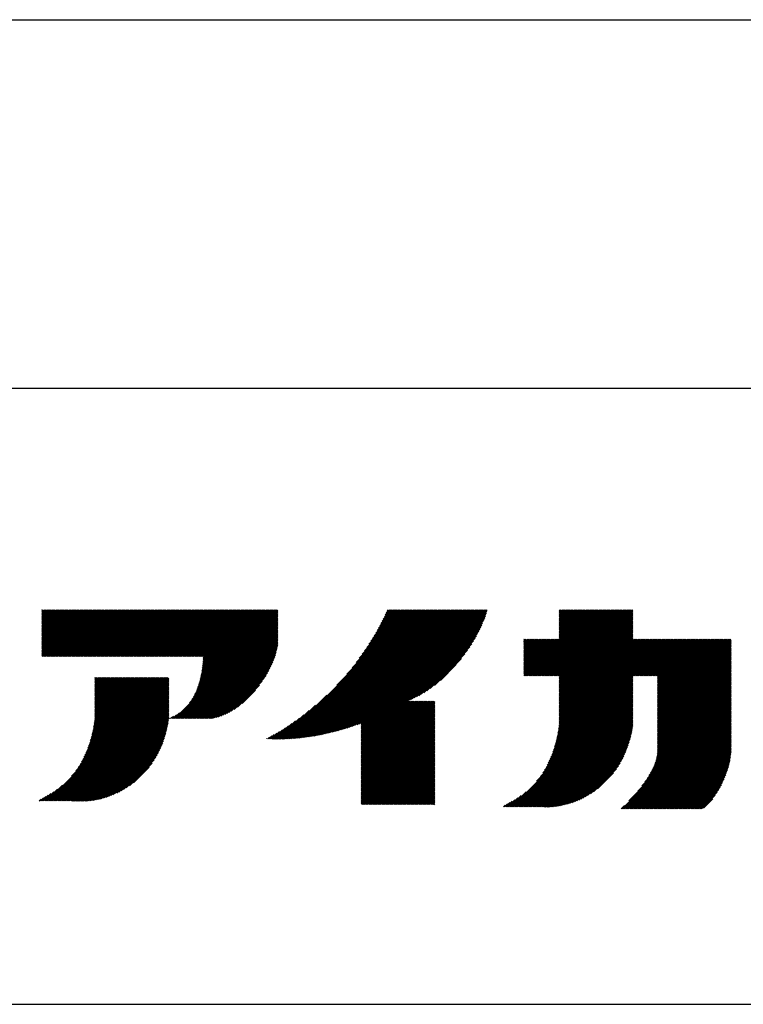
# Model space of a CAD drawing. Extents: x 6467 to 10317, y 4645 to 7245.
# Drawn here: x 9164 to 9311, y 4645 to 4845 of the extents above; entities that cross this region are included whole.
import ezdxf

# ---------------------------------------------------------------- set-up
doc = ezdxf.new("R2010")
doc.units = 0
doc.header["$MEASUREMENT"] = 0
doc.layers.add('_0-A_枠線', color=7, linetype='CONTINUOUS')

msp = doc.modelspace()

# ---------------------------------------------------------------- linework, layer by layer
at = {"layer": '_0-A_枠線', "color": 7, "linetype": 'Continuous'}
for p, q in [((6466.92, 4845), (10316.92, 4845)), ((6466.92, 4770.12), (10316.92, 4770.12)), ((9168.49, 4715.78), (9177.87, 4725.16)), ((9168.49, 4716), (9177.65, 4725.16)), ((9168.49, 4716.22), (9177.43, 4725.16)), ((9168.49, 4716.44), (9177.21, 4725.16)), ((9168.49, 4716.66), (9176.99, 4725.16)), ((9168.49, 4716.88), (9176.77, 4725.16)), ((9168.49, 4717.11), (9176.55, 4725.16)), ((9168.49, 4717.33), (9176.33, 4725.16)), ((9168.49, 4717.55), (9176.1, 4725.16)), ((9168.49, 4717.77), (9175.88, 4725.16)), ((9168.49, 4717.99), (9175.66, 4725.16)), ((9168.49, 4718.21), (9175.44, 4725.16)), ((9168.49, 4718.43), (9175.22, 4725.16)), ((9168.49, 4718.65), (9175, 4725.16)), ((9168.49, 4718.87), (9174.78, 4725.16)), ((9168.49, 4719.09), (9174.56, 4725.16)), ((9168.49, 4719.32), (9174.34, 4725.16)), ((9168.49, 4719.54), (9174.12, 4725.16)), ((9168.49, 4719.76), (9173.89, 4725.16)), ((9168.49, 4719.98), (9173.67, 4725.16)), ((9168.49, 4720.2), (9173.45, 4725.16)), ((9168.49, 4720.42), (9173.23, 4725.16)), ((9168.49, 4720.64), (9173.01, 4725.16)), ((9168.49, 4720.86), (9172.79, 4725.16)), ((9168.49, 4721.08), (9172.57, 4725.16)), ((9168.49, 4721.3), (9172.35, 4725.16)), ((9168.49, 4721.52), (9172.13, 4725.16)), ((9168.49, 4721.75), (9171.91, 4725.16)), ((9168.49, 4721.97), (9171.69, 4725.16)), ((9168.49, 4722.19), (9171.46, 4725.16)), ((9168.49, 4722.41), (9171.24, 4725.16)), ((9168.49, 4722.63), (9171.02, 4725.16)), ((9168.49, 4722.85), (9170.8, 4725.16)), ((9168.49, 4723.07), (9170.58, 4725.16)), ((9168.49, 4723.29), (9170.36, 4725.16)), ((9168.49, 4723.51), (9170.14, 4725.16)), ((9168.49, 4723.73), (9169.92, 4725.16)), ((9168.49, 4723.96), (9169.7, 4725.16)), ((9168.49, 4724.18), (9169.48, 4725.16)), ((9168.49, 4724.4), (9169.25, 4725.16)), ((9168.49, 4724.62), (9169.03, 4725.16)), ((9168.49, 4724.84), (9168.81, 4725.16)), ((9168.49, 4725.06), (9168.59, 4725.16)), ((9168.61, 4715.68), (9178.09, 4725.16)), ((9168.83, 4715.68), (9178.31, 4725.16)), ((9169.05, 4715.68), (9178.54, 4725.16)), ((9169.27, 4715.68), (9178.76, 4725.16)), ((9169.5, 4715.68), (9178.98, 4725.16)), ((9169.72, 4715.68), (9179.2, 4725.16)), ((9169.94, 4715.68), (9179.42, 4725.16)), ((9170.16, 4715.68), (9179.64, 4725.16)), ((9170.38, 4715.68), (9179.86, 4725.16)), ((9170.6, 4715.68), (9180.08, 4725.16)), ((9170.82, 4715.68), (9180.3, 4725.16)), ((9171.04, 4715.68), (9180.52, 4725.16)), ((9171.26, 4715.68), (9180.74, 4725.16)), ((9171.48, 4715.68), (9180.97, 4725.16)), ((9171.71, 4715.68), (9181.19, 4725.16)), ((9171.93, 4715.68), (9181.41, 4725.16)), ((9172.15, 4715.68), (9181.63, 4725.16)), ((9172.37, 4715.68), (9181.85, 4725.16)), ((9172.59, 4715.68), (9182.07, 4725.16)), ((9172.81, 4715.68), (9182.29, 4725.16)), ((9173.03, 4715.68), (9182.51, 4725.16)), ((9173.25, 4715.68), (9182.73, 4725.16)), ((9173.47, 4715.68), (9182.95, 4725.16)), ((9173.69, 4715.68), (9183.18, 4725.16)), ((9173.91, 4715.68), (9183.4, 4725.16)), ((9174.14, 4715.68), (9183.62, 4725.16)), ((9174.36, 4715.68), (9183.84, 4725.16)), ((9174.58, 4715.68), (9184.06, 4725.16)), ((9174.8, 4715.68), (9184.28, 4725.16)), ((9175.02, 4715.68), (9184.5, 4725.16)), ((9175.24, 4715.68), (9184.72, 4725.16)), ((9175.46, 4715.68), (9184.94, 4725.16)), ((9175.68, 4715.68), (9185.16, 4725.16)), ((9175.9, 4715.68), (9185.39, 4725.16)), ((9176.12, 4715.68), (9185.61, 4725.16)), ((9176.35, 4715.68), (9185.83, 4725.16)), ((9176.57, 4715.68), (9186.05, 4725.16)), ((9176.79, 4715.68), (9186.27, 4725.16)), ((9177.01, 4715.68), (9186.49, 4725.16)), ((9177.23, 4715.68), (9186.71, 4725.16)), ((9177.45, 4715.68), (9186.93, 4725.16)), ((9177.67, 4715.68), (9187.15, 4725.16)), ((9177.89, 4715.68), (9187.37, 4725.16)), ((9178.11, 4715.68), (9187.6, 4725.16)), ((9178.33, 4715.68), (9187.82, 4725.16)), ((9178.56, 4715.68), (9188.04, 4725.16)), ((9178.78, 4715.68), (9188.26, 4725.16)), ((9179, 4715.68), (9188.48, 4725.16)), ((9179.22, 4715.68), (9188.7, 4725.16)), ((9179.44, 4715.68), (9188.92, 4725.16)), ((9179.66, 4715.68), (9189.14, 4725.16)), ((9179.88, 4715.68), (9189.36, 4725.16)), ((9180.1, 4715.68), (9189.58, 4725.16)), ((9180.32, 4715.68), (9189.8, 4725.16)), ((9180.54, 4715.68), (9190.03, 4725.16)), ((9180.76, 4715.68), (9190.25, 4725.16)), ((9180.99, 4715.68), (9190.47, 4725.16)), ((9181.21, 4715.68), (9190.69, 4725.16)), ((9181.43, 4715.68), (9190.91, 4725.16)), ((9181.65, 4715.68), (9191.13, 4725.16)), ((9181.87, 4715.68), (9191.35, 4725.16)), ((9182.09, 4715.68), (9191.57, 4725.16)), ((9182.31, 4715.68), (9191.79, 4725.16)), ((9182.53, 4715.68), (9192.01, 4725.16)), ((9182.75, 4715.68), (9192.24, 4725.16)), ((9182.97, 4715.68), (9192.46, 4725.16)), ((9183.2, 4715.68), (9192.68, 4725.16)), ((9183.42, 4715.68), (9192.9, 4725.16)), ((9183.64, 4715.68), (9193.12, 4725.16)), ((9183.86, 4715.68), (9193.34, 4725.16)), ((9184.08, 4715.68), (9193.56, 4725.16)), ((9184.3, 4715.68), (9193.78, 4725.16)), ((9184.52, 4715.68), (9194, 4725.16)), ((9184.74, 4715.68), (9194.22, 4725.16)), ((9184.96, 4715.68), (9194.45, 4725.16)), ((9185.18, 4715.68), (9194.67, 4725.16)), ((9185.41, 4715.68), (9194.89, 4725.16)), ((9185.63, 4715.68), (9195.11, 4725.16)), ((9185.85, 4715.68), (9195.33, 4725.16)), ((9186.07, 4715.68), (9195.55, 4725.16)), ((9186.29, 4715.68), (9195.77, 4725.16)), ((9186.51, 4715.68), (9195.99, 4725.16)), ((9186.73, 4715.68), (9196.21, 4725.16)), ((9186.95, 4715.68), (9196.43, 4725.16)), ((9187.17, 4715.68), (9196.65, 4725.16)), ((9187.39, 4715.68), (9196.88, 4725.16)), ((9187.62, 4715.68), (9197.1, 4725.16)), ((9187.84, 4715.68), (9197.32, 4725.16)), ((9188.06, 4715.68), (9197.54, 4725.16)), ((9188.28, 4715.68), (9197.76, 4725.16)), ((9188.5, 4715.68), (9197.98, 4725.16)), ((9188.72, 4715.68), (9198.2, 4725.16)), ((9188.94, 4715.68), (9198.42, 4725.16)), ((9189.16, 4715.68), (9198.64, 4725.16)), ((9189.38, 4715.68), (9198.86, 4725.16)), ((9189.6, 4715.68), (9199.09, 4725.16)), ((9189.82, 4715.68), (9199.31, 4725.16)), ((9190.05, 4715.68), (9199.53, 4725.16)), ((9190.27, 4715.68), (9199.75, 4725.16)), ((9190.49, 4715.68), (9199.97, 4725.16)), ((9190.71, 4715.68), (9200.19, 4725.16)), ((9190.93, 4715.68), (9200.41, 4725.16)), ((9191.15, 4715.68), (9200.63, 4725.16)), ((9191.37, 4715.68), (9200.85, 4725.16)), ((9191.59, 4715.68), (9201.07, 4725.16)), ((9191.81, 4715.68), (9201.3, 4725.16)), ((9192.03, 4715.68), (9201.52, 4725.16)), ((9192.26, 4715.68), (9201.74, 4725.16)), ((9192.48, 4715.68), (9201.96, 4725.16)), ((9192.7, 4715.68), (9202.18, 4725.16)), ((9192.92, 4715.68), (9202.4, 4725.16)), ((9193.14, 4715.68), (9202.62, 4725.16)), ((9193.36, 4715.68), (9202.84, 4725.16)), ((9193.58, 4715.68), (9203.06, 4725.16)), ((9193.8, 4715.68), (9203.28, 4725.16)), ((9194.02, 4715.68), (9203.5, 4725.16)), ((9194.24, 4715.68), (9203.73, 4725.16)), ((9194.47, 4715.68), (9203.95, 4725.16)), ((9194.69, 4715.68), (9204.17, 4725.16)), ((9194.91, 4715.68), (9204.39, 4725.16)), ((9195.13, 4715.68), (9204.61, 4725.16)), ((9195.35, 4715.68), (9204.83, 4725.16)), ((9195.57, 4715.68), (9205.05, 4725.16)), ((9195.79, 4715.68), (9205.27, 4725.16)), ((9196.01, 4715.68), (9205.49, 4725.16)), ((9196.23, 4715.68), (9205.71, 4725.16)), ((9196.45, 4715.68), (9205.94, 4725.16)), ((9196.67, 4715.68), (9206.16, 4725.16)), ((9196.9, 4715.68), (9206.38, 4725.16)), ((9197.12, 4715.68), (9206.6, 4725.16)), ((9197.34, 4715.68), (9206.82, 4725.16)), ((9197.56, 4715.68), (9207.04, 4725.16)), ((9197.78, 4715.68), (9207.26, 4725.16)), ((9198, 4715.68), (9207.48, 4725.16)), ((9198.22, 4715.68), (9207.7, 4725.16)), ((9198.44, 4715.68), (9207.92, 4725.16)), ((9198.52, 4706.25), (9216.45, 4724.19)), ((9198.66, 4715.68), (9208.15, 4725.16)), ((9198.88, 4715.68), (9208.37, 4725.16)), ((9198.98, 4706.94), (9216.45, 4724.41)), ((9199.11, 4715.68), (9208.59, 4725.16)), ((9199.3, 4707.47), (9216.45, 4724.63)), ((9199.33, 4715.68), (9208.81, 4725.16)), ((9199.54, 4707.94), (9216.45, 4724.85)), ((9199.55, 4715.68), (9209.03, 4725.16)), ((9199.75, 4708.36), (9216.45, 4725.07)), ((9199.77, 4715.68), (9209.25, 4725.16)), ((9199.92, 4708.75), (9216.32, 4725.16)), ((9199.99, 4715.68), (9209.47, 4725.16)), ((9200.07, 4709.13), (9216.1, 4725.16)), ((9200.2, 4709.48), (9215.88, 4725.16)), ((9200.21, 4715.68), (9209.69, 4725.16)), ((9200.32, 4709.82), (9215.66, 4725.16)), ((9200.42, 4710.14), (9215.44, 4725.16)), ((9200.43, 4715.68), (9209.91, 4725.16)), ((9200.52, 4710.46), (9215.22, 4725.16)), ((9200.6, 4710.77), (9215, 4725.16)), ((9200.65, 4715.68), (9210.13, 4725.16)), ((9200.68, 4711.07), (9214.77, 4725.16)), ((9200.75, 4711.36), (9214.55, 4725.16)), ((9200.82, 4711.64), (9214.33, 4725.16)), ((9200.87, 4715.68), (9210.36, 4725.16)), ((9200.88, 4711.92), (9214.11, 4725.16)), ((9200.93, 4712.2), (9213.89, 4725.16)), ((9200.98, 4712.47), (9213.67, 4725.16)), ((9201.02, 4712.73), (9213.45, 4725.16)), ((9201.06, 4712.99), (9213.23, 4725.16)), ((9201.09, 4715.68), (9210.58, 4725.16)), ((9201.1, 4713.25), (9213.01, 4725.16)), ((9201.13, 4713.5), (9212.79, 4725.16)), ((9201.16, 4713.75), (9212.56, 4725.16)), ((9201.19, 4714), (9212.34, 4725.16)), ((9201.21, 4714.24), (9212.12, 4725.16)), ((9201.23, 4714.48), (9211.9, 4725.16)), ((9201.24, 4714.72), (9211.68, 4725.16)), ((9201.25, 4714.95), (9211.46, 4725.16)), ((9201.26, 4715.18), (9211.24, 4725.16)), ((9201.27, 4715.41), (9211.02, 4725.16)), ((9201.27, 4715.63), (9210.8, 4725.16)), ((9217.67, 4698.89), (9243.95, 4725.16)), ((9217.9, 4698.9), (9244.17, 4725.16)), ((9218.13, 4698.9), (9244.39, 4725.16)), ((9218.36, 4698.91), (9244.61, 4725.16)), ((9218.59, 4698.93), (9244.83, 4725.16)), ((9218.83, 4698.94), (9245.05, 4725.16)), ((9219.06, 4698.95), (9245.27, 4725.16)), ((9219.3, 4698.97), (9245.49, 4725.16)), ((9219.54, 4698.98), (9245.71, 4725.16)), ((9219.77, 4699), (9245.94, 4725.16)), ((9220.02, 4699.02), (9246.16, 4725.16)), ((9220.26, 4699.04), (9246.38, 4725.16)), ((9220.5, 4699.06), (9246.6, 4725.16)), ((9220.75, 4699.09), (9246.82, 4725.16)), ((9220.99, 4699.11), (9247.04, 4725.16)), ((9221.24, 4699.14), (9247.26, 4725.16)), ((9221.49, 4699.17), (9247.48, 4725.16)), ((9221.74, 4699.2), (9247.7, 4725.16)), ((9221.99, 4699.23), (9247.92, 4725.16)), ((9222.25, 4699.27), (9248.15, 4725.16)), ((9222.5, 4699.3), (9248.37, 4725.16)), ((9222.76, 4699.34), (9248.59, 4725.16)), ((9223.02, 4699.38), (9248.81, 4725.16)), ((9223.28, 4699.42), (9249.03, 4725.16)), ((9223.55, 4699.46), (9249.25, 4725.16)), ((9223.81, 4699.5), (9249.47, 4725.16)), ((9224.08, 4699.55), (9249.69, 4725.16)), ((9224.35, 4699.6), (9249.91, 4725.16)), ((9224.62, 4699.65), (9250.13, 4725.16)), ((9224.89, 4699.7), (9250.36, 4725.16)), ((9225.17, 4699.75), (9250.58, 4725.16)), ((9225.44, 4699.81), (9250.8, 4725.16)), ((9225.72, 4699.87), (9251.02, 4725.16)), ((9226, 4699.93), (9251.24, 4725.16)), ((9226.29, 4699.99), (9251.46, 4725.16)), ((9226.57, 4700.05), (9251.68, 4725.16)), ((9226.86, 4700.12), (9251.9, 4725.16)), ((9227.15, 4700.19), (9252.12, 4725.16)), ((9227.44, 4700.26), (9252.34, 4725.16)), ((9227.74, 4700.33), (9252.56, 4725.16)), ((9228.03, 4700.41), (9252.79, 4725.16)), ((9228.33, 4700.49), (9253.01, 4725.16)), ((9228.38, 4709.81), (9243.73, 4725.16)), ((9228.64, 4700.57), (9253.23, 4725.16)), ((9228.94, 4700.66), (9253.45, 4725.16)), ((9229.25, 4700.74), (9253.67, 4725.16)), ((9229.56, 4700.83), (9253.89, 4725.16)), ((9229.87, 4700.93), (9254.11, 4725.16)), ((9230.19, 4701.02), (9254.33, 4725.16)), ((9230.42, 4712.08), (9243.51, 4725.16)), ((9230.51, 4701.12), (9254.55, 4725.16)), ((9230.84, 4701.22), (9254.77, 4725.16)), ((9231.16, 4701.33), (9255, 4725.16)), ((9231.49, 4701.44), (9255.22, 4725.16)), ((9231.5, 4713.38), (9243.28, 4725.16)), ((9231.83, 4701.55), (9255.44, 4725.16)), ((9232.16, 4701.67), (9255.66, 4725.16)), ((9232.31, 4714.41), (9243.06, 4725.16)), ((9232.51, 4701.79), (9255.88, 4725.16)), ((9232.85, 4701.91), (9256.1, 4725.16)), ((9232.98, 4715.3), (9242.84, 4725.16)), ((9233.2, 4702.04), (9256.32, 4725.16)), ((9233.35, 4699.54), (9258.97, 4725.16)), ((9233.35, 4699.76), (9258.75, 4725.16)), ((9233.35, 4699.98), (9258.53, 4725.16)), ((9233.35, 4700.2), (9258.31, 4725.16)), ((9233.35, 4700.42), (9258.09, 4725.16)), ((9233.35, 4700.65), (9257.87, 4725.16)), ((9233.35, 4700.87), (9257.65, 4725.16)), ((9233.35, 4701.09), (9257.43, 4725.16)), ((9233.35, 4701.31), (9257.21, 4725.16)), ((9233.35, 4701.53), (9256.98, 4725.16)), ((9233.35, 4701.75), (9256.76, 4725.16)), ((9233.35, 4701.97), (9256.54, 4725.16)), ((9233.35, 4699.32), (9258.89, 4724.86)), ((9233.35, 4699.1), (9258.79, 4724.54)), ((9233.35, 4698.88), (9258.68, 4724.21)), ((9233.55, 4716.09), (9242.62, 4725.16)), ((9234.06, 4716.82), (9242.4, 4725.16)), ((9234.52, 4717.5), (9242.18, 4725.16)), ((9234.93, 4718.14), (9241.96, 4725.16)), ((9235.31, 4718.74), (9241.74, 4725.16)), ((9235.67, 4719.31), (9241.52, 4725.16)), ((9236, 4719.87), (9241.3, 4725.16)), ((9236.31, 4720.4), (9241.07, 4725.16)), ((9236.6, 4720.91), (9240.85, 4725.16)), ((9236.88, 4721.41), (9240.63, 4725.16)), ((9237.14, 4721.89), (9240.41, 4725.16)), ((9237.38, 4722.36), (9240.19, 4725.16)), ((9237.62, 4722.81), (9239.97, 4725.16)), ((9237.84, 4723.26), (9239.75, 4725.16)), ((9238.06, 4723.69), (9239.53, 4725.16)), ((9238.26, 4724.12), (9239.31, 4725.16)), ((9238.46, 4724.54), (9239.09, 4725.16)), ((9238.65, 4724.95), (9238.86, 4725.16)), ((9266.39, 4711.81), (9279.74, 4725.16)), ((9266.49, 4711.69), (9279.96, 4725.16)), ((9266.71, 4711.69), (9280.18, 4725.16)), ((9266.93, 4711.69), (9280.4, 4725.16)), ((9267.15, 4711.69), (9280.62, 4725.16)), ((9267.37, 4711.69), (9280.84, 4725.16)), ((9267.59, 4711.69), (9281.07, 4725.16)), ((9267.81, 4711.69), (9281.29, 4725.16)), ((9268.03, 4711.69), (9281.51, 4725.16)), ((9268.26, 4711.69), (9281.73, 4725.16)), ((9268.48, 4711.69), (9281.95, 4725.16)), ((9268.7, 4711.69), (9282.17, 4725.16)), ((9268.92, 4711.69), (9282.39, 4725.16)), ((9269.14, 4711.69), (9282.61, 4725.16)), ((9269.36, 4711.69), (9282.83, 4725.16)), ((9269.58, 4711.69), (9283.05, 4725.16)), ((9269.8, 4711.69), (9283.28, 4725.16)), ((9270.02, 4711.69), (9283.5, 4725.16)), ((9270.24, 4711.69), (9283.72, 4725.16)), ((9270.47, 4711.69), (9283.94, 4725.16)), ((9270.69, 4711.69), (9284.16, 4725.16)), ((9270.91, 4711.69), (9284.38, 4725.16)), ((9271.13, 4711.69), (9284.6, 4725.16)), ((9271.35, 4711.69), (9284.82, 4725.16)), ((9271.57, 4711.69), (9285.04, 4725.16)), ((9271.79, 4711.69), (9285.26, 4725.16)), ((9272.01, 4711.69), (9285.49, 4725.16)), ((9272.23, 4711.69), (9285.71, 4725.16)), ((9272.45, 4711.69), (9285.93, 4725.16)), ((9272.68, 4711.69), (9286.15, 4725.16)), ((9272.9, 4711.69), (9286.37, 4725.16)), ((9273.12, 4711.69), (9286.59, 4725.16)), ((9273.34, 4711.69), (9286.81, 4725.16)), ((9273.56, 4710.36), (9288.36, 4725.16)), ((9273.56, 4710.58), (9288.14, 4725.16)), ((9273.56, 4710.8), (9287.92, 4725.16)), ((9273.56, 4711.02), (9287.69, 4725.16)), ((9273.56, 4711.25), (9287.47, 4725.16)), ((9273.56, 4711.47), (9287.25, 4725.16)), ((9273.56, 4711.69), (9287.03, 4725.16)), ((9273.56, 4719.2), (9279.52, 4725.16)), ((9273.56, 4719.42), (9279.3, 4725.16)), ((9273.56, 4719.64), (9279.08, 4725.16)), ((9273.56, 4719.86), (9278.86, 4725.16)), ((9273.56, 4720.08), (9278.64, 4725.16)), ((9273.56, 4720.31), (9278.41, 4725.16)), ((9273.56, 4720.53), (9278.19, 4725.16)), ((9273.56, 4720.75), (9277.97, 4725.16)), ((9273.56, 4720.97), (9277.75, 4725.16)), ((9273.56, 4721.19), (9277.53, 4725.16)), ((9273.56, 4721.41), (9277.31, 4725.16)), ((9273.56, 4721.63), (9277.09, 4725.16)), ((9273.56, 4721.85), (9276.87, 4725.16)), ((9273.56, 4722.07), (9276.65, 4725.16)), ((9273.56, 4722.29), (9276.43, 4725.16)), ((9273.56, 4722.52), (9276.2, 4725.16)), ((9273.56, 4722.74), (9275.98, 4725.16)), ((9273.56, 4722.96), (9275.76, 4725.16)), ((9273.56, 4723.18), (9275.54, 4725.16)), ((9273.56, 4723.4), (9275.32, 4725.16)), ((9273.56, 4723.62), (9275.1, 4725.16)), ((9273.56, 4723.84), (9274.88, 4725.16)), ((9273.56, 4724.06), (9274.66, 4725.16)), ((9273.56, 4724.28), (9274.44, 4725.16)), ((9273.56, 4724.5), (9274.22, 4725.16)), ((9273.56, 4724.73), (9273.99, 4725.16)), ((9273.56, 4724.95), (9273.77, 4725.16)), ((9273.56, 4710.14), (9288.55, 4725.13)), ((9273.56, 4709.92), (9288.55, 4724.91)), ((9273.56, 4709.7), (9288.55, 4724.69)), ((9273.56, 4709.48), (9288.55, 4724.47)), ((9273.56, 4709.26), (9288.55, 4724.25)), ((9273.56, 4709.04), (9288.55, 4724.02)), ((9195.55, 4703.06), (9216.45, 4723.97)), ((9195.77, 4703.06), (9216.45, 4723.74)), ((9195.99, 4703.06), (9216.45, 4723.52)), ((9196.21, 4703.06), (9216.45, 4723.3)), ((9196.43, 4703.06), (9216.45, 4723.08)), ((9196.65, 4703.06), (9216.45, 4722.86)), ((9196.87, 4703.06), (9216.45, 4722.64)), ((9197.09, 4703.06), (9216.45, 4722.42)), ((9197.31, 4703.06), (9216.45, 4722.2)), ((9233.35, 4698.66), (9258.57, 4723.87)), ((9233.35, 4698.44), (9258.44, 4723.53)), ((9233.35, 4698.21), (9258.31, 4723.17)), ((9233.35, 4697.99), (9258.16, 4722.81)), ((9233.35, 4697.77), (9258.01, 4722.43)), ((9233.35, 4697.55), (9257.84, 4722.04)), ((9273.56, 4708.82), (9288.55, 4723.8)), ((9273.56, 4708.59), (9288.55, 4723.58)), ((9273.56, 4708.37), (9288.55, 4723.36)), ((9273.56, 4708.15), (9288.55, 4723.14)), ((9273.56, 4707.93), (9288.55, 4722.92)), ((9273.56, 4707.71), (9288.55, 4722.7)), ((9273.56, 4707.49), (9288.55, 4722.48)), ((9273.56, 4707.27), (9288.55, 4722.26)), ((9273.56, 4707.05), (9288.55, 4722.04)), ((9197.53, 4703.06), (9216.45, 4721.98)), ((9197.76, 4703.06), (9216.45, 4721.76)), ((9197.98, 4703.06), (9216.45, 4721.53)), ((9198.2, 4703.06), (9216.45, 4721.31)), ((9198.42, 4703.06), (9216.45, 4721.09)), ((9198.64, 4703.06), (9216.45, 4720.87)), ((9198.86, 4703.06), (9216.45, 4720.65)), ((9199.08, 4703.06), (9216.45, 4720.43)), ((9199.3, 4703.06), (9216.45, 4720.21)), ((9242.61, 4706.59), (9257.65, 4721.63)), ((9242.97, 4706.73), (9257.46, 4721.21)), ((9243.34, 4706.88), (9257.24, 4720.78)), ((9243.73, 4707.05), (9257.01, 4720.33)), ((9273.56, 4706.83), (9288.55, 4721.82)), ((9273.56, 4706.61), (9288.55, 4721.59)), ((9273.56, 4706.38), (9288.55, 4721.37)), ((9273.56, 4706.16), (9288.55, 4721.15)), ((9273.56, 4705.94), (9288.55, 4720.93)), ((9273.56, 4705.72), (9288.55, 4720.71)), ((9273.56, 4705.5), (9288.55, 4720.49)), ((9273.56, 4705.28), (9288.55, 4720.27)), ((9273.56, 4705.06), (9288.55, 4720.05)), ((9199.52, 4703.06), (9216.45, 4719.99)), ((9199.74, 4703.06), (9216.45, 4719.77)), ((9199.97, 4703.06), (9216.45, 4719.55)), ((9200.19, 4703.06), (9216.45, 4719.32)), ((9200.41, 4703.06), (9216.45, 4719.1)), ((9200.63, 4703.06), (9216.45, 4718.88)), ((9200.85, 4703.06), (9216.45, 4718.66)), ((9201.07, 4703.06), (9216.45, 4718.43)), ((9201.29, 4703.06), (9216.43, 4718.2)), ((9244.14, 4707.24), (9256.75, 4719.85)), ((9244.57, 4707.45), (9256.47, 4719.35)), ((9245.04, 4707.69), (9256.16, 4718.82)), ((9245.54, 4707.97), (9255.82, 4718.25)), ((9266.39, 4712.03), (9273.52, 4719.16)), ((9266.39, 4712.25), (9273.3, 4719.16)), ((9266.39, 4712.47), (9273.08, 4719.16)), ((9266.39, 4712.69), (9272.86, 4719.16)), ((9266.39, 4712.91), (9272.64, 4719.16)), ((9266.39, 4713.13), (9272.42, 4719.16)), ((9266.39, 4713.35), (9272.2, 4719.16)), ((9266.39, 4713.57), (9271.98, 4719.16)), ((9266.39, 4713.8), (9271.76, 4719.16)), ((9266.39, 4714.02), (9271.53, 4719.16)), ((9266.39, 4714.24), (9271.31, 4719.16)), ((9266.39, 4714.46), (9271.09, 4719.16)), ((9266.39, 4714.68), (9270.87, 4719.16)), ((9266.39, 4714.9), (9270.65, 4719.16)), ((9266.39, 4715.12), (9270.43, 4719.16)), ((9266.39, 4715.34), (9270.21, 4719.16)), ((9266.39, 4715.56), (9269.99, 4719.16)), ((9266.39, 4715.78), (9269.77, 4719.16)), ((9266.39, 4716.01), (9269.55, 4719.16)), ((9266.39, 4716.23), (9269.32, 4719.16)), ((9266.39, 4716.45), (9269.1, 4719.16)), ((9266.39, 4716.67), (9268.88, 4719.16)), ((9266.39, 4716.89), (9268.66, 4719.16)), ((9266.39, 4717.11), (9268.44, 4719.16)), ((9266.39, 4717.33), (9268.22, 4719.16)), ((9266.39, 4717.55), (9268, 4719.16)), ((9266.39, 4717.77), (9267.78, 4719.16)), ((9266.39, 4717.99), (9267.56, 4719.16)), ((9266.39, 4718.22), (9267.34, 4719.16)), ((9266.39, 4718.44), (9267.11, 4719.16)), ((9266.39, 4718.66), (9266.89, 4719.16)), ((9266.39, 4718.88), (9266.67, 4719.16)), ((9266.39, 4719.1), (9266.45, 4719.16)), ((9271.9, 4695.22), (9295.84, 4719.16)), ((9272.04, 4695.59), (9295.62, 4719.16)), ((9272.18, 4695.94), (9295.4, 4719.16)), ((9272.3, 4696.29), (9295.18, 4719.16)), ((9272.42, 4696.62), (9294.96, 4719.16)), ((9272.52, 4696.95), (9294.74, 4719.16)), ((9272.62, 4697.27), (9294.52, 4719.16)), ((9272.71, 4697.58), (9294.29, 4719.16)), ((9272.8, 4697.88), (9294.07, 4719.16)), ((9272.88, 4698.19), (9293.85, 4719.16)), ((9272.95, 4698.48), (9293.63, 4719.16)), ((9273.02, 4698.77), (9293.41, 4719.16)), ((9273.08, 4699.06), (9293.19, 4719.16)), ((9273.15, 4699.34), (9292.97, 4719.16)), ((9273.2, 4699.62), (9292.75, 4719.16)), ((9273.26, 4699.89), (9292.53, 4719.16)), ((9273.31, 4700.16), (9292.31, 4719.16)), ((9273.35, 4700.43), (9292.08, 4719.16)), ((9273.4, 4700.7), (9291.86, 4719.16)), ((9273.44, 4700.96), (9291.64, 4719.16)), ((9273.48, 4701.22), (9291.42, 4719.16)), ((9273.51, 4701.47), (9291.2, 4719.16)), ((9273.55, 4701.73), (9290.98, 4719.16)), ((9273.56, 4704.84), (9288.55, 4719.83)), ((9273.56, 4704.62), (9288.55, 4719.61)), ((9273.56, 4704.4), (9288.55, 4719.38)), ((9273.56, 4701.97), (9290.76, 4719.16)), ((9273.56, 4702.19), (9290.54, 4719.16)), ((9273.56, 4702.41), (9290.32, 4719.16)), ((9273.56, 4702.63), (9290.1, 4719.16)), ((9273.56, 4702.85), (9289.87, 4719.16)), ((9273.56, 4703.07), (9289.65, 4719.16)), ((9273.56, 4703.29), (9289.43, 4719.16)), ((9273.56, 4703.51), (9289.21, 4719.16)), ((9273.56, 4703.73), (9288.99, 4719.16)), ((9273.56, 4703.95), (9288.77, 4719.16)), ((9273.56, 4704.17), (9288.55, 4719.16)), ((9288.59, 4711.69), (9296.06, 4719.16)), ((9288.81, 4711.69), (9296.28, 4719.16)), ((9289.03, 4711.69), (9296.5, 4719.16)), ((9289.25, 4711.69), (9296.72, 4719.16)), ((9289.47, 4711.69), (9296.95, 4719.16)), ((9289.69, 4711.69), (9297.17, 4719.16)), ((9289.91, 4711.69), (9297.39, 4719.16)), ((9290.13, 4711.69), (9297.61, 4719.16)), ((9290.35, 4711.69), (9297.83, 4719.16)), ((9290.57, 4711.69), (9298.05, 4719.16)), ((9290.79, 4711.69), (9298.27, 4719.16)), ((9291.02, 4711.69), (9298.49, 4719.16)), ((9291.24, 4711.69), (9298.71, 4719.16)), ((9291.46, 4711.69), (9298.93, 4719.16)), ((9291.68, 4711.69), (9299.16, 4719.16)), ((9291.9, 4711.69), (9299.38, 4719.16)), ((9292.12, 4711.69), (9299.6, 4719.16)), ((9292.34, 4711.69), (9299.82, 4719.16)), ((9292.56, 4711.69), (9300.04, 4719.16)), ((9292.78, 4711.69), (9300.26, 4719.16)), ((9293, 4711.69), (9300.48, 4719.16)), ((9293.23, 4711.69), (9300.7, 4719.16)), ((9293.45, 4711.69), (9300.92, 4719.16)), ((9293.5, 4704.23), (9308.44, 4719.16)), ((9293.5, 4704.45), (9308.22, 4719.16)), ((9293.5, 4704.67), (9307.99, 4719.16)), ((9293.5, 4704.89), (9307.77, 4719.16)), ((9293.5, 4705.11), (9307.55, 4719.16)), ((9293.5, 4705.33), (9307.33, 4719.16)), ((9293.5, 4705.56), (9307.11, 4719.16)), ((9293.5, 4705.78), (9306.89, 4719.16)), ((9293.5, 4706), (9306.67, 4719.16)), ((9293.5, 4706.22), (9306.45, 4719.16)), ((9293.5, 4706.44), (9306.23, 4719.16)), ((9293.5, 4706.66), (9306.01, 4719.16)), ((9293.5, 4706.88), (9305.78, 4719.16)), ((9293.5, 4707.1), (9305.56, 4719.16)), ((9293.5, 4707.32), (9305.34, 4719.16)), ((9293.5, 4707.54), (9305.12, 4719.16)), ((9293.5, 4707.76), (9304.9, 4719.16)), ((9293.5, 4707.99), (9304.68, 4719.16)), ((9293.5, 4708.21), (9304.46, 4719.16)), ((9293.5, 4708.43), (9304.24, 4719.16)), ((9293.5, 4708.65), (9304.02, 4719.16)), ((9293.5, 4708.87), (9303.8, 4719.16)), ((9293.5, 4709.09), (9303.57, 4719.16)), ((9293.5, 4709.31), (9303.35, 4719.16)), ((9293.5, 4709.53), (9303.13, 4719.16)), ((9293.5, 4709.75), (9302.91, 4719.16)), ((9293.5, 4709.97), (9302.69, 4719.16)), ((9293.5, 4710.2), (9302.47, 4719.16)), ((9293.5, 4710.42), (9302.25, 4719.16)), ((9293.5, 4710.64), (9302.03, 4719.16)), ((9293.5, 4710.86), (9301.81, 4719.16)), ((9293.5, 4711.08), (9301.59, 4719.16)), ((9293.5, 4711.3), (9301.37, 4719.16)), ((9293.5, 4711.52), (9301.14, 4719.16)), ((9293.5, 4704.01), (9308.49, 4718.99)), ((9293.5, 4703.79), (9308.49, 4718.77)), ((9293.5, 4703.57), (9308.49, 4718.55)), ((9293.5, 4703.35), (9308.49, 4718.33)), ((9293.5, 4703.12), (9308.49, 4718.11)), ((9201.51, 4703.06), (9216.4, 4717.95)), ((9201.73, 4703.06), (9216.37, 4717.69)), ((9201.95, 4703.06), (9216.32, 4717.42)), ((9202.18, 4703.06), (9216.26, 4717.14)), ((9202.4, 4703.06), (9216.19, 4716.86)), ((9202.62, 4703.06), (9216.12, 4716.56)), ((9202.84, 4703.06), (9216.03, 4716.25)), ((9246.08, 4708.3), (9255.42, 4717.63)), ((9246.69, 4708.68), (9254.97, 4716.96)), ((9247.39, 4709.16), (9254.42, 4716.19)), ((9293.5, 4702.9), (9308.49, 4717.89)), ((9293.5, 4702.68), (9308.49, 4717.67)), ((9293.5, 4702.46), (9308.49, 4717.44)), ((9293.5, 4702.24), (9308.49, 4717.22)), ((9293.5, 4702.02), (9308.49, 4717)), ((9293.5, 4701.8), (9308.49, 4716.78)), ((9293.5, 4701.58), (9308.49, 4716.56)), ((9293.5, 4701.36), (9308.49, 4716.34)), ((9293.5, 4701.14), (9308.49, 4716.12)), ((9203.06, 4703.06), (9215.93, 4715.93)), ((9203.31, 4703.09), (9215.82, 4715.59)), ((9203.6, 4703.16), (9215.69, 4715.25)), ((9203.9, 4703.24), (9215.55, 4714.89)), ((9204.22, 4703.33), (9215.4, 4714.51)), ((9204.55, 4703.44), (9215.23, 4714.12)), ((9248.24, 4709.78), (9253.72, 4715.27)), ((9293.5, 4700.91), (9308.49, 4715.9)), ((9293.5, 4700.69), (9308.49, 4715.68)), ((9293.5, 4700.47), (9308.49, 4715.46)), ((9293.5, 4700.25), (9308.49, 4715.23)), ((9293.5, 4700.03), (9308.49, 4715.01)), ((9293.5, 4699.81), (9308.49, 4714.79)), ((9293.5, 4699.59), (9308.49, 4714.57)), ((9293.5, 4699.37), (9308.49, 4714.35)), ((9293.5, 4699.15), (9308.49, 4714.13)), ((9204.89, 4703.56), (9215.04, 4713.71)), ((9205.25, 4703.71), (9214.83, 4713.28)), ((9205.64, 4703.87), (9214.6, 4712.83)), ((9206.05, 4704.06), (9214.33, 4712.34)), ((9249.44, 4710.77), (9252.67, 4714)), ((9293.5, 4698.93), (9308.49, 4713.91)), ((9293.5, 4698.71), (9308.49, 4713.69)), ((9293.5, 4698.48), (9308.49, 4713.47)), ((9293.5, 4698.26), (9308.49, 4713.25)), ((9293.5, 4698.04), (9308.49, 4713.02)), ((9293.5, 4697.82), (9308.49, 4712.8)), ((9293.5, 4697.6), (9308.49, 4712.58)), ((9293.5, 4697.38), (9308.49, 4712.36)), ((9293.5, 4697.16), (9308.49, 4712.14)), ((9169.76, 4686.33), (9194.27, 4710.84)), ((9169.98, 4686.33), (9194.27, 4710.62)), ((9170.2, 4686.33), (9194.27, 4710.4)), ((9170.42, 4686.33), (9194.27, 4710.18)), ((9174.55, 4691.35), (9194.27, 4711.06)), ((9175.39, 4692.41), (9194.27, 4711.28)), ((9175.89, 4693.13), (9194.13, 4711.37)), ((9176.27, 4693.72), (9193.91, 4711.37)), ((9176.57, 4694.25), (9193.69, 4711.37)), ((9176.83, 4694.73), (9193.47, 4711.37)), ((9177.06, 4695.17), (9193.25, 4711.37)), ((9177.26, 4695.6), (9193.03, 4711.37)), ((9177.44, 4696), (9192.81, 4711.37)), ((9177.6, 4696.38), (9192.59, 4711.37)), ((9177.75, 4696.75), (9192.36, 4711.37)), ((9177.88, 4697.1), (9192.14, 4711.37)), ((9178.01, 4697.45), (9191.92, 4711.37)), ((9178.12, 4697.79), (9191.7, 4711.37)), ((9178.23, 4698.11), (9191.48, 4711.37)), ((9178.33, 4698.43), (9191.26, 4711.37)), ((9178.42, 4698.75), (9191.04, 4711.37)), ((9178.5, 4699.05), (9190.82, 4711.37)), ((9178.59, 4699.35), (9190.6, 4711.37)), ((9178.66, 4699.65), (9190.38, 4711.37)), ((9178.73, 4699.94), (9190.15, 4711.37)), ((9178.8, 4700.23), (9189.93, 4711.37)), ((9178.86, 4700.51), (9189.71, 4711.37)), ((9178.92, 4700.79), (9189.49, 4711.37)), ((9178.97, 4701.07), (9189.27, 4711.37)), ((9179.02, 4701.34), (9189.05, 4711.37)), ((9179.07, 4701.61), (9188.83, 4711.37)), ((9179.11, 4701.87), (9188.61, 4711.37)), ((9179.15, 4702.13), (9188.39, 4711.37)), ((9179.19, 4702.39), (9188.17, 4711.37)), ((9179.23, 4702.65), (9187.94, 4711.37)), ((9179.26, 4702.9), (9187.72, 4711.37)), ((9179.28, 4703.14), (9187.5, 4711.37)), ((9179.28, 4703.37), (9187.28, 4711.37)), ((9179.28, 4703.59), (9187.06, 4711.37)), ((9179.28, 4703.81), (9186.84, 4711.37)), ((9179.28, 4704.03), (9186.62, 4711.37)), ((9179.28, 4704.25), (9186.4, 4711.37)), ((9179.28, 4704.47), (9186.18, 4711.37)), ((9179.28, 4704.69), (9185.96, 4711.37)), ((9179.28, 4704.91), (9185.74, 4711.37)), ((9179.28, 4705.13), (9185.51, 4711.37)), ((9179.28, 4705.35), (9185.29, 4711.37)), ((9179.28, 4705.57), (9185.07, 4711.37)), ((9179.28, 4705.8), (9184.85, 4711.37)), ((9179.28, 4706.02), (9184.63, 4711.37)), ((9179.28, 4706.24), (9184.41, 4711.37)), ((9179.28, 4706.46), (9184.19, 4711.37)), ((9179.28, 4706.68), (9183.97, 4711.37)), ((9179.28, 4706.9), (9183.75, 4711.37)), ((9179.28, 4707.12), (9183.53, 4711.37)), ((9179.28, 4707.34), (9183.3, 4711.37)), ((9179.28, 4707.56), (9183.08, 4711.37)), ((9179.28, 4707.78), (9182.86, 4711.37)), ((9179.28, 4708.01), (9182.64, 4711.37)), ((9179.28, 4708.23), (9182.42, 4711.37)), ((9179.28, 4708.45), (9182.2, 4711.37)), ((9179.28, 4708.67), (9181.98, 4711.37)), ((9179.28, 4708.89), (9181.76, 4711.37)), ((9179.28, 4709.11), (9181.54, 4711.37)), ((9179.28, 4709.33), (9181.32, 4711.37)), ((9179.28, 4709.55), (9181.09, 4711.37)), ((9179.28, 4709.77), (9180.87, 4711.37)), ((9179.28, 4709.99), (9180.65, 4711.37)), ((9179.28, 4710.22), (9180.43, 4711.37)), ((9179.28, 4710.44), (9180.21, 4711.37)), ((9179.28, 4710.66), (9179.99, 4711.37)), ((9179.28, 4710.88), (9179.77, 4711.37)), ((9179.28, 4711.1), (9179.55, 4711.37)), ((9179.28, 4711.32), (9179.33, 4711.37)), ((9206.5, 4704.29), (9214.03, 4711.82)), ((9206.99, 4704.56), (9213.68, 4711.25)), ((9207.56, 4704.9), (9213.26, 4710.61)), ((9269.74, 4691.3), (9288.55, 4710.1)), ((9270.22, 4692), (9288.55, 4710.32)), ((9270.59, 4692.58), (9288.55, 4710.55)), ((9270.89, 4693.1), (9288.55, 4710.77)), ((9271.14, 4693.58), (9288.55, 4710.99)), ((9271.36, 4694.02), (9288.55, 4711.21)), ((9271.56, 4694.44), (9288.55, 4711.43)), ((9271.74, 4694.84), (9288.55, 4711.65)), ((9293.34, 4695.01), (9308.49, 4710.15)), ((9293.4, 4695.29), (9308.49, 4710.37)), ((9293.45, 4695.56), (9308.49, 4710.59)), ((9293.48, 4695.81), (9308.49, 4710.82)), ((9293.5, 4696.94), (9308.49, 4711.92)), ((9293.5, 4696.72), (9308.49, 4711.7)), ((9293.5, 4696.5), (9308.49, 4711.48)), ((9293.5, 4696.27), (9308.49, 4711.26)), ((9293.5, 4696.05), (9308.49, 4711.04)), ((9170.64, 4686.33), (9194.27, 4709.96)), ((9170.86, 4686.33), (9194.27, 4709.74)), ((9171.08, 4686.33), (9194.27, 4709.52)), ((9171.3, 4686.32), (9194.27, 4709.3)), ((9171.52, 4686.32), (9194.27, 4709.08)), ((9171.74, 4686.32), (9194.27, 4708.86)), ((9171.96, 4686.32), (9194.27, 4708.64)), ((9172.18, 4686.32), (9194.27, 4708.41)), ((9172.4, 4686.32), (9194.28, 4708.19)), ((9208.23, 4705.36), (9212.72, 4709.85)), ((9209.17, 4706.07), (9211.93, 4708.83)), ((9264.02, 4685.13), (9288.55, 4709.66)), ((9264.24, 4685.13), (9288.55, 4709.44)), ((9264.46, 4685.13), (9288.55, 4709.22)), ((9264.68, 4685.13), (9288.55, 4709)), ((9264.9, 4685.13), (9288.55, 4708.78)), ((9265.12, 4685.12), (9288.55, 4708.56)), ((9265.34, 4685.12), (9288.55, 4708.34)), ((9265.56, 4685.12), (9288.55, 4708.11)), ((9268.98, 4690.31), (9288.55, 4709.88)), ((9291.79, 4691.46), (9308.49, 4708.16)), ((9292.1, 4692), (9308.49, 4708.38)), ((9292.36, 4692.48), (9308.49, 4708.61)), ((9292.58, 4692.92), (9308.49, 4708.83)), ((9292.77, 4693.33), (9308.49, 4709.05)), ((9292.93, 4693.71), (9308.49, 4709.27)), ((9293.06, 4694.07), (9308.49, 4709.49)), ((9293.18, 4694.4), (9308.49, 4709.71)), ((9293.27, 4694.71), (9308.49, 4709.93)), ((9172.62, 4686.31), (9194.28, 4707.97)), ((9172.83, 4686.31), (9194.28, 4707.75)), ((9173.05, 4686.31), (9194.28, 4707.53)), ((9173.27, 4686.31), (9194.28, 4707.31)), ((9173.49, 4686.31), (9194.28, 4707.09)), ((9173.71, 4686.3), (9194.28, 4706.87)), ((9173.93, 4686.3), (9194.28, 4706.65)), ((9174.15, 4686.3), (9194.28, 4706.43)), ((9174.37, 4686.3), (9194.28, 4706.21)), ((9217.45, 4698.88), (9226.37, 4707.8)), ((9233.35, 4691.81), (9248.12, 4706.58)), ((9233.35, 4692.03), (9247.9, 4706.58)), ((9233.35, 4692.25), (9247.68, 4706.58)), ((9233.35, 4692.47), (9247.46, 4706.58)), ((9233.35, 4692.69), (9247.24, 4706.58)), ((9233.35, 4692.91), (9247.01, 4706.58)), ((9233.35, 4693.13), (9246.79, 4706.58)), ((9233.35, 4693.35), (9246.57, 4706.58)), ((9233.35, 4693.57), (9246.35, 4706.58)), ((9233.35, 4693.8), (9246.13, 4706.58)), ((9233.35, 4694.02), (9245.91, 4706.58)), ((9233.35, 4694.24), (9245.69, 4706.58)), ((9233.35, 4694.46), (9245.47, 4706.58)), ((9233.35, 4694.68), (9245.25, 4706.58)), ((9233.35, 4694.9), (9245.03, 4706.58)), ((9233.35, 4695.12), (9244.81, 4706.58)), ((9233.35, 4695.34), (9244.58, 4706.58)), ((9233.35, 4695.56), (9244.36, 4706.58)), ((9233.35, 4695.78), (9244.14, 4706.58)), ((9233.35, 4696.01), (9243.92, 4706.58)), ((9233.35, 4696.23), (9243.7, 4706.58)), ((9233.35, 4696.45), (9243.48, 4706.58)), ((9233.35, 4696.67), (9243.26, 4706.58)), ((9233.35, 4696.89), (9243.04, 4706.58)), ((9233.35, 4697.11), (9242.82, 4706.58)), ((9233.35, 4697.33), (9242.6, 4706.58)), ((9233.35, 4691.59), (9248.28, 4706.52)), ((9233.35, 4691.36), (9248.28, 4706.3)), ((9233.35, 4691.14), (9248.28, 4706.08)), ((9265.78, 4685.12), (9288.55, 4707.89)), ((9266, 4685.12), (9288.55, 4707.67)), ((9266.21, 4685.12), (9288.55, 4707.45)), ((9266.43, 4685.11), (9288.55, 4707.23)), ((9266.65, 4685.11), (9288.55, 4707.01)), ((9266.87, 4685.11), (9288.55, 4706.79)), ((9267.09, 4685.11), (9288.55, 4706.57)), ((9267.31, 4685.11), (9288.55, 4706.35)), ((9267.53, 4685.11), (9288.55, 4706.13)), ((9286.34, 4684.7), (9308.49, 4706.84)), ((9286.57, 4684.7), (9308.49, 4706.62)), ((9286.79, 4684.7), (9308.49, 4706.4)), ((9287.01, 4684.7), (9308.49, 4706.17)), ((9287.73, 4686.3), (9308.49, 4707.06)), ((9289.52, 4688.31), (9308.49, 4707.28)), ((9290.35, 4689.37), (9308.49, 4707.5)), ((9290.95, 4690.18), (9308.49, 4707.72)), ((9291.41, 4690.87), (9308.49, 4707.94)), ((9174.58, 4686.29), (9194.28, 4705.99)), ((9174.8, 4686.29), (9194.28, 4705.77)), ((9175.02, 4686.29), (9194.28, 4705.55)), ((9175.24, 4686.29), (9194.28, 4705.33)), ((9175.46, 4686.28), (9194.28, 4705.11)), ((9175.68, 4686.28), (9194.28, 4704.89)), ((9175.89, 4686.28), (9194.28, 4704.67)), ((9176.11, 4686.28), (9194.29, 4704.45)), ((9176.33, 4686.27), (9194.29, 4704.23)), ((9176.55, 4686.27), (9194.29, 4704.01)), ((9195.33, 4703.06), (9196.47, 4704.2)), ((9217, 4698.87), (9222.77, 4704.65)), ((9217.22, 4698.88), (9224.08, 4705.74)), ((9233.35, 4690.92), (9248.28, 4705.86)), ((9233.35, 4690.7), (9248.28, 4705.63)), ((9233.35, 4690.48), (9248.28, 4705.41)), ((9233.35, 4690.26), (9248.28, 4705.19)), ((9233.35, 4690.04), (9248.28, 4704.97)), ((9233.35, 4689.82), (9248.28, 4704.75)), ((9233.35, 4689.6), (9248.28, 4704.53)), ((9233.35, 4689.38), (9248.28, 4704.31)), ((9233.35, 4689.16), (9248.28, 4704.09)), ((9267.75, 4685.1), (9288.55, 4705.91)), ((9267.97, 4685.1), (9288.55, 4705.68)), ((9268.19, 4685.1), (9288.55, 4705.46)), ((9268.41, 4685.1), (9288.55, 4705.24)), ((9268.62, 4685.1), (9288.55, 4705.02)), ((9268.84, 4685.09), (9288.55, 4704.8)), ((9269.06, 4685.09), (9288.55, 4704.58)), ((9269.28, 4685.09), (9288.55, 4704.36)), ((9269.5, 4685.09), (9288.55, 4704.14)), ((9287.23, 4684.7), (9308.49, 4705.95)), ((9287.45, 4684.7), (9308.49, 4705.73)), ((9287.67, 4684.7), (9308.49, 4705.51)), ((9287.89, 4684.7), (9308.49, 4705.29)), ((9288.11, 4684.7), (9308.49, 4705.07)), ((9288.33, 4684.7), (9308.49, 4704.85)), ((9288.55, 4684.7), (9308.49, 4704.63)), ((9288.77, 4684.7), (9308.49, 4704.41)), ((9289, 4684.7), (9308.49, 4704.19)), ((9176.77, 4686.27), (9194.29, 4703.79)), ((9176.99, 4686.27), (9194.29, 4703.57)), ((9177.21, 4686.27), (9194.29, 4703.35)), ((9177.44, 4686.28), (9194.29, 4703.13)), ((9177.68, 4686.29), (9194.26, 4702.88)), ((9177.91, 4686.31), (9194.22, 4702.62)), ((9178.16, 4686.33), (9194.18, 4702.36)), ((9178.4, 4686.36), (9194.14, 4702.09)), ((9194.44, 4703.06), (9194.53, 4703.15)), ((9194.66, 4703.06), (9194.91, 4703.31)), ((9194.88, 4703.06), (9195.33, 4703.51)), ((9195.1, 4703.06), (9195.83, 4703.78)), ((9216.11, 4698.87), (9219.28, 4702.04)), ((9216.33, 4698.87), (9220.02, 4702.56)), ((9216.55, 4698.87), (9220.82, 4703.14)), ((9216.77, 4698.87), (9221.72, 4703.82)), ((9233.35, 4688.93), (9248.28, 4703.87)), ((9233.35, 4688.71), (9248.28, 4703.65)), ((9233.35, 4688.49), (9248.28, 4703.43)), ((9233.35, 4688.27), (9248.28, 4703.2)), ((9233.35, 4688.05), (9248.28, 4702.98)), ((9233.35, 4687.83), (9248.28, 4702.76)), ((9233.35, 4687.61), (9248.28, 4702.54)), ((9233.35, 4687.39), (9248.28, 4702.32)), ((9233.35, 4687.17), (9248.28, 4702.1)), ((9269.72, 4685.08), (9288.55, 4703.92)), ((9269.94, 4685.08), (9288.55, 4703.7)), ((9270.15, 4685.08), (9288.55, 4703.47)), ((9270.37, 4685.08), (9288.55, 4703.25)), ((9270.59, 4685.07), (9288.55, 4703.03)), ((9270.81, 4685.07), (9288.55, 4702.81)), ((9271.03, 4685.07), (9288.55, 4702.59)), ((9271.25, 4685.07), (9288.55, 4702.37)), ((9271.47, 4685.07), (9288.55, 4702.15)), ((9289.22, 4684.7), (9308.49, 4703.97)), ((9289.44, 4684.7), (9308.49, 4703.74)), ((9289.66, 4684.7), (9308.49, 4703.52)), ((9289.88, 4684.7), (9308.49, 4703.3)), ((9290.1, 4684.7), (9308.49, 4703.08)), ((9290.32, 4684.7), (9308.49, 4702.86)), ((9290.54, 4684.7), (9308.49, 4702.64)), ((9290.76, 4684.7), (9308.49, 4702.42)), ((9290.98, 4684.7), (9308.49, 4702.2)), ((9178.66, 4686.39), (9194.09, 4701.82)), ((9178.91, 4686.43), (9194.03, 4701.54)), ((9179.18, 4686.47), (9193.97, 4701.26)), ((9179.45, 4686.51), (9193.91, 4700.98)), ((9179.72, 4686.57), (9193.84, 4700.69)), ((9180, 4686.63), (9193.77, 4700.4)), ((9180.29, 4686.7), (9193.69, 4700.1)), ((9215.03, 4698.9), (9216.23, 4700.1)), ((9215.25, 4698.89), (9216.78, 4700.43)), ((9215.46, 4698.89), (9217.35, 4700.78)), ((9215.68, 4698.88), (9217.96, 4701.16)), ((9215.89, 4698.88), (9218.6, 4701.58)), ((9233.35, 4686.95), (9248.28, 4701.88)), ((9233.35, 4686.72), (9248.28, 4701.66)), ((9233.35, 4686.5), (9248.28, 4701.44)), ((9233.35, 4686.28), (9248.28, 4701.22)), ((9233.35, 4686.06), (9248.28, 4700.99)), ((9233.35, 4685.84), (9248.28, 4700.77)), ((9233.35, 4685.62), (9248.28, 4700.55)), ((9233.55, 4685.6), (9248.28, 4700.33)), ((9233.77, 4685.6), (9248.28, 4700.11)), ((9271.7, 4685.08), (9288.55, 4701.93)), ((9271.93, 4685.09), (9288.53, 4701.68)), ((9272.17, 4685.11), (9288.49, 4701.42)), ((9272.41, 4685.13), (9288.44, 4701.16)), ((9272.66, 4685.15), (9288.4, 4700.89)), ((9272.91, 4685.19), (9288.35, 4700.62)), ((9273.17, 4685.22), (9288.29, 4700.34)), ((9273.43, 4685.26), (9288.23, 4700.07)), ((9291.21, 4684.7), (9308.49, 4701.98)), ((9291.43, 4684.7), (9308.49, 4701.76)), ((9291.65, 4684.7), (9308.49, 4701.53)), ((9291.87, 4684.7), (9308.49, 4701.31)), ((9292.09, 4684.7), (9308.49, 4701.09)), ((9292.31, 4684.7), (9308.49, 4700.87)), ((9292.53, 4684.7), (9308.49, 4700.65)), ((9292.75, 4684.7), (9308.49, 4700.43)), ((9292.97, 4684.7), (9308.49, 4700.21)), ((9180.58, 4686.77), (9193.6, 4699.79)), ((9180.89, 4686.85), (9193.51, 4699.48)), ((9181.2, 4686.94), (9193.41, 4699.16)), ((9181.52, 4687.04), (9193.3, 4698.83)), ((9181.85, 4687.15), (9193.19, 4698.49)), ((9182.19, 4687.27), (9193.06, 4698.14)), ((9214.19, 4698.94), (9214.29, 4699.04)), ((9214.4, 4698.93), (9214.74, 4699.27)), ((9214.61, 4698.92), (9215.21, 4699.52)), ((9214.82, 4698.91), (9215.71, 4699.8)), ((9233.99, 4685.6), (9248.28, 4699.89)), ((9234.21, 4685.6), (9248.28, 4699.67)), ((9234.43, 4685.6), (9248.28, 4699.45)), ((9234.66, 4685.6), (9248.28, 4699.23)), ((9234.88, 4685.6), (9248.28, 4699.01)), ((9235.1, 4685.6), (9248.28, 4698.78)), ((9235.32, 4685.6), (9248.28, 4698.56)), ((9235.54, 4685.6), (9248.28, 4698.34)), ((9235.76, 4685.6), (9248.28, 4698.12)), ((9273.7, 4685.31), (9288.17, 4699.78)), ((9273.97, 4685.36), (9288.1, 4699.49)), ((9274.25, 4685.42), (9288.03, 4699.2)), ((9274.54, 4685.49), (9287.95, 4698.9)), ((9274.84, 4685.56), (9287.87, 4698.59)), ((9275.14, 4685.64), (9287.77, 4698.28)), ((9293.19, 4684.7), (9308.49, 4699.99)), ((9293.42, 4684.7), (9308.49, 4699.77)), ((9293.64, 4684.7), (9308.49, 4699.55)), ((9293.86, 4684.7), (9308.49, 4699.32)), ((9294.08, 4684.7), (9308.49, 4699.1)), ((9294.3, 4684.7), (9308.49, 4698.88)), ((9294.52, 4684.7), (9308.49, 4698.66)), ((9294.74, 4684.7), (9308.49, 4698.44)), ((9294.96, 4684.7), (9308.49, 4698.22)), ((9182.54, 4687.4), (9192.92, 4697.78)), ((9182.91, 4687.55), (9192.77, 4697.4)), ((9183.3, 4687.72), (9192.6, 4697.01)), ((9183.71, 4687.9), (9192.41, 4696.6)), ((9184.14, 4688.11), (9192.19, 4696.17)), ((9235.98, 4685.6), (9248.28, 4697.9)), ((9236.2, 4685.6), (9248.28, 4697.68)), ((9236.42, 4685.6), (9248.28, 4697.46)), ((9236.64, 4685.6), (9248.28, 4697.24)), ((9236.87, 4685.6), (9248.28, 4697.02)), ((9237.09, 4685.6), (9248.28, 4696.8)), ((9237.31, 4685.6), (9248.28, 4696.57)), ((9237.53, 4685.6), (9248.28, 4696.35)), ((9237.75, 4685.6), (9248.28, 4696.13)), ((9275.45, 4685.73), (9287.67, 4697.96)), ((9275.77, 4685.83), (9287.57, 4697.63)), ((9276.1, 4685.94), (9287.45, 4697.29)), ((9276.44, 4686.06), (9287.32, 4696.94)), ((9276.79, 4686.19), (9287.18, 4696.58)), ((9277.16, 4686.34), (9287.03, 4696.21)), ((9295.18, 4684.7), (9308.49, 4698)), ((9295.4, 4684.7), (9308.49, 4697.78)), ((9295.62, 4684.7), (9308.49, 4697.56)), ((9295.85, 4684.7), (9308.49, 4697.34)), ((9296.07, 4684.7), (9308.49, 4697.12)), ((9296.29, 4684.7), (9308.49, 4696.89)), ((9296.51, 4684.7), (9308.48, 4696.67)), ((9296.73, 4684.7), (9308.47, 4696.44)), ((9296.95, 4684.7), (9308.46, 4696.2)), ((9184.6, 4688.35), (9191.95, 4695.7)), ((9185.1, 4688.64), (9191.67, 4695.2)), ((9185.66, 4688.98), (9191.33, 4694.64)), ((9237.97, 4685.6), (9248.28, 4695.91)), ((9238.19, 4685.6), (9248.28, 4695.69)), ((9238.41, 4685.6), (9248.28, 4695.47)), ((9238.63, 4685.6), (9248.28, 4695.25)), ((9238.85, 4685.6), (9248.28, 4695.03)), ((9239.08, 4685.6), (9248.28, 4694.81)), ((9239.3, 4685.6), (9248.28, 4694.59)), ((9239.52, 4685.6), (9248.28, 4694.37)), ((9239.74, 4685.6), (9248.28, 4694.14)), ((9277.54, 4686.5), (9286.86, 4695.82)), ((9277.95, 4686.69), (9286.67, 4695.41)), ((9278.38, 4686.9), (9286.46, 4694.97)), ((9278.84, 4687.13), (9286.22, 4694.51)), ((9279.34, 4687.41), (9285.93, 4694.01)), ((9297.17, 4684.7), (9308.44, 4695.96)), ((9297.39, 4684.7), (9308.41, 4695.71)), ((9297.61, 4684.7), (9308.38, 4695.46)), ((9297.83, 4684.7), (9308.34, 4695.2)), ((9298.06, 4684.7), (9308.3, 4694.94)), ((9298.28, 4684.7), (9308.25, 4694.67)), ((9298.5, 4684.7), (9308.2, 4694.4)), ((9298.72, 4684.7), (9308.14, 4694.12)), ((9186.31, 4689.4), (9190.9, 4693.99)), ((9187.14, 4690.01), (9190.29, 4693.16)), ((9239.96, 4685.6), (9248.28, 4693.92)), ((9240.18, 4685.6), (9248.28, 4693.7)), ((9240.4, 4685.6), (9248.28, 4693.48)), ((9240.62, 4685.6), (9248.28, 4693.26)), ((9240.84, 4685.6), (9248.28, 4693.04)), ((9241.06, 4685.6), (9248.28, 4692.82)), ((9241.28, 4685.6), (9248.28, 4692.6)), ((9241.51, 4685.6), (9248.28, 4692.38)), ((9241.73, 4685.6), (9248.28, 4692.16)), ((9279.9, 4687.75), (9285.6, 4693.45)), ((9280.54, 4688.17), (9285.17, 4692.81)), ((9298.94, 4684.7), (9308.07, 4693.83)), ((9299.16, 4684.7), (9308, 4693.53)), ((9299.38, 4684.7), (9307.92, 4693.23)), ((9299.6, 4684.7), (9307.83, 4692.92)), ((9299.82, 4684.7), (9307.73, 4692.6)), ((9300.04, 4684.7), (9307.62, 4692.27)), ((9241.95, 4685.6), (9248.28, 4691.93)), ((9242.17, 4685.6), (9248.28, 4691.71)), ((9242.39, 4685.6), (9248.28, 4691.49)), ((9242.61, 4685.6), (9248.28, 4691.27)), ((9242.83, 4685.6), (9248.28, 4691.05)), ((9243.05, 4685.6), (9248.28, 4690.83)), ((9243.27, 4685.6), (9248.28, 4690.61)), ((9243.49, 4685.6), (9248.28, 4690.39)), ((9243.72, 4685.6), (9248.28, 4690.17)), ((9281.36, 4688.77), (9284.58, 4691.99)), ((9300.27, 4684.7), (9307.5, 4691.93)), ((9300.49, 4684.7), (9307.37, 4691.58)), ((9300.71, 4684.7), (9307.22, 4691.21)), ((9300.93, 4684.7), (9307.07, 4690.83)), ((9301.15, 4684.7), (9306.89, 4690.44)), ((9301.37, 4684.7), (9306.7, 4690.03)), ((9169.1, 4686.34), (9170.95, 4688.19)), ((9169.32, 4686.34), (9171.68, 4688.69)), ((9169.54, 4686.33), (9172.74, 4689.53)), ((9243.94, 4685.6), (9248.28, 4689.95)), ((9244.16, 4685.6), (9248.28, 4689.72)), ((9244.38, 4685.6), (9248.28, 4689.5)), ((9244.6, 4685.6), (9248.28, 4689.28)), ((9244.82, 4685.6), (9248.28, 4689.06)), ((9245.04, 4685.6), (9248.28, 4688.84)), ((9245.26, 4685.6), (9248.28, 4688.62)), ((9245.48, 4685.6), (9248.28, 4688.4)), ((9245.7, 4685.6), (9248.28, 4688.18)), ((9263.8, 4685.13), (9266.86, 4688.19)), ((9301.59, 4684.7), (9306.49, 4689.6)), ((9301.81, 4684.7), (9306.25, 4689.14)), ((9302.03, 4684.7), (9305.98, 4688.64)), ((9302.25, 4684.7), (9305.66, 4688.1)), ((9168, 4686.34), (9168.36, 4686.7)), ((9168.22, 4686.34), (9168.84, 4686.95)), ((9168.44, 4686.34), (9169.31, 4687.21)), ((9168.66, 4686.34), (9169.81, 4687.49)), ((9168.88, 4686.34), (9170.35, 4687.81)), ((9245.93, 4685.6), (9248.28, 4687.96)), ((9246.15, 4685.6), (9248.28, 4687.74)), ((9246.37, 4685.6), (9248.28, 4687.52)), ((9246.59, 4685.6), (9248.28, 4687.29)), ((9246.81, 4685.6), (9248.28, 4687.07)), ((9247.03, 4685.6), (9248.28, 4686.85)), ((9247.25, 4685.6), (9248.28, 4686.63)), ((9247.47, 4685.6), (9248.28, 4686.41)), ((9247.69, 4685.6), (9248.28, 4686.19)), ((9262.92, 4685.13), (9264.04, 4686.25)), ((9263.14, 4685.13), (9264.57, 4686.56)), ((9263.36, 4685.13), (9265.16, 4686.94)), ((9263.58, 4685.13), (9265.87, 4687.42)), ((9302.48, 4684.71), (9305.27, 4687.49)), ((9302.85, 4684.85), (9304.75, 4686.75)), ((9247.91, 4685.6), (9248.28, 4685.97)), ((9248.13, 4685.6), (9248.28, 4685.75)), ((9262.25, 4685.13), (9262.58, 4685.46)), ((9262.48, 4685.13), (9263.06, 4685.72)), ((9262.7, 4685.13), (9263.54, 4685.98)), ((9286.12, 4684.7), (9286.83, 4685.41)), ((6466.92, 4645), (10316.92, 4645)), ((6466.92, 4645), (10316.92, 4645))]:
    msp.add_line(p, q, dxfattribs=at)

doc.saveas('drawing.dxf')
